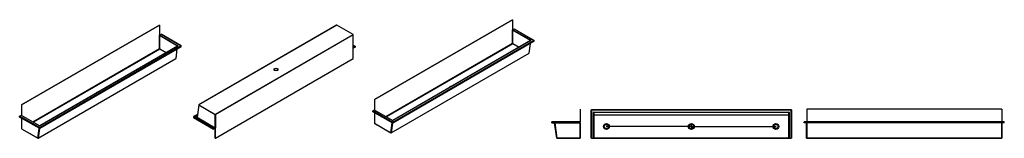
# Model space of a CAD drawing. Units: millimetres. Extents: x 63 to 11861, y 64 to 1481.
import ezdxf
from ezdxf.lldxf.tags import DXFTag

# ---------------------------------------------------------------- set-up
doc = ezdxf.new("R2010")
doc.units = ezdxf.units.MM
doc.layers.add('Default', color=7, linetype='Continuous')
doc.layers.add('WASH_TROUGH_TYPE', color=7, linetype='Continuous')
tags = doc.linetypes.add('CENTER2', pattern=[28.575, 19.05, -3.175, 3.175, -3.175]).pattern_tags.tags
tags[10:11] = [DXFTag(74, 4), DXFTag(75, 0), DXFTag(340, '0'), DXFTag(46, 0.0), DXFTag(50, 0.0), DXFTag(44, 0.0), DXFTag(45, 0.0)]
tags[8:9] = [DXFTag(74, 4), DXFTag(75, 0), DXFTag(340, '0'), DXFTag(46, 0.0), DXFTag(50, 0.0), DXFTag(44, 0.0), DXFTag(45, 0.0)]
tags[6:7] = [DXFTag(74, 4), DXFTag(75, 0), DXFTag(340, '0'), DXFTag(46, 0.0), DXFTag(50, 0.0), DXFTag(44, 0.0), DXFTag(45, 0.0)]
tags[4:5] = [DXFTag(74, 4), DXFTag(75, 0), DXFTag(340, '0'), DXFTag(46, 0.0), DXFTag(50, 0.0), DXFTag(44, 0.0), DXFTag(45, 0.0)]

# ---------------------------------------------------------------- blocks, each defined once
blk = doc.blocks.new('SE')
at = {"layer": 'WASH_TROUGH_TYPE', "color": 7, "linetype": 'Continuous'}
for p, q in [((85, 463), (1738, 1418)), ((1739, 1417), (85, 463)), ((1738, 1418), (1739, 1417)), ((1739, 1417), (1739, 1295)), ((1758, 1306), (1742, 1297)), ((1996, 1169), (1758, 1306)), ((1998, 1169), (1759, 1307)), ((1759, 1307), (1759, 1307)), ((1759, 1307), (1759, 1307)), ((1998, 1169), (1759, 1307)), ((1759, 1307), (1999, 1169)), ((1737, 1137), (1737, 1291)), ((1739, 1295), (1741, 1296)), ((1740, 1291), (1740, 1135)), ((1955, 1167), (1740, 1291)), ((1742, 1295), (1957, 1171)), ((220, 261), (1737, 1137)), ((1741, 1131), (227, 257)), ((303, 192), (1996, 1169)), ((303, 191), (1998, 1169)), ((1999, 1169), (303, 190)), ((1999, 1159), (303, 180)), ((1956, 1167), (305, 214)), ((1957, 1167), (307, 214)), ((1740, 1134), (1740, 1135)), ((1740, 1135), (1820, 1089)), ((1817, 1087), (1741, 1131)), ((1937, 1019), (1952, 1132)), ((1937, 1020), (1952, 1132)), ((1955, 1167), (1955, 1167)), ((1999, 1159), (1999, 1169)), ((285, 65), (1937, 1019)), ((285, 65), (1936, 1018)), ((85, 463), (85, 340)), ((85, 463), (85, 463)), ((85, 463), (85, 341)), ((63, 328), (64, 329)), ((63, 318), (63, 328)), ((303, 190), (63, 328)), ((303, 180), (63, 318)), ((64, 329), (303, 191)), ((81, 338), (65, 329)), ((65, 329), (303, 192)), ((84, 339), (85, 340)), ((85, 340), (85, 341)), ((85, 341), (85, 340)), ((299, 214), (85, 338)), ((85, 306), (85, 179)), ((85, 306), (85, 180)), ((301, 214), (86, 338)), ((87, 339), (87, 338)), ((85, 179), (282, 66)), ((86, 178), (283, 65)), ((282, 66), (298, 183)), ((300, 182), (285, 65)), ((303, 190), (303, 192)), ((303, 180), (303, 190))]:
    blk.add_line(p, q, dxfattribs=at)
for centre, radius, start, end in [((1935, 1020), 2, 300, 352.4925), ((87, 180), 2, 180, 240), ((303, 219), 4.9, 244.9425, 294.4907), ((284, 67), 2, 240, 300)]:
    blk.add_arc(centre, radius, start, end, dxfattribs=at)
for centre, major_axis, ratio, start_param, end_param in [((1758, 1304), (1.5, 2.6), 0.57735, 0.358397, 0.785398), ((1739, 1291), (2, 0), 0.57735, 0.785398, 2.356194), ((1742, 1293), (-1.5, -2.6), 0.57735, 3.926991, 5.497787), ((1739, 1293), (5, 0), 0.57735, 0.785398, 1.196915), ((1957, 1169), (-1.5, -2.6), 0.57735, 3.926991, 5.497787), ((1953, 1167), (-2.04, -0.25), 0.454758, 3.3817, 3.889702), ((1957, 1165), (1.5, -2.6), 0.57735, 2.356194, 3.141593), ((1953, 1169), (-5.02, 0.04), 0.577294, 2.366094, 3.93689), ((1996, 1166), (4.24, 0), 0.57735, 1.143795, 1.570796), ((1935, 1020), (-1, 1.73), 0.57735, 3.141593, 3.786508), ((1935, 1020), (-1.98, 0.26), 0.652504, 2.437025, 3.141593), ((1011, 599), (35, 0), 0.57735, 1.69602, 3.016369), ((1011, 599), (35, 0), 0.57735, 1.719678, 2.992711), ((65, 327), (1.5, 2.6), 0.57735, 0.785398, 1.143663), ((88, 340), (-5, 0), 0.57735, 0.373881, 0.785398), ((85, 336), (-1.5, -2.6), 0.57735, 3.141593, 3.926991), ((88, 338), (2, 0), 0.57735, 2.356194, 2.756864), ((87, 180), (2, 0), 0.57735, 3.141593, 3.926991), ((87, 180), (1, 1.73), 0.57735, 2.356194, 3.141593), ((303, 216), (5.02, -0.04), 0.577294, 3.93689, 5.507686), ((299, 212), (-1.5, -2.6), 0.57735, 3.14185, 3.926991), ((307, 212), (1.5, -2.6), 0.57735, 2.356194, 3.129309), ((284, 67), (1.98, -0.26), 0.652504, 4.007821, 5.578617), ((284, 67), (1, 1.73), 0.57735, 2.356194, 3.141593), ((284, 67), (-1, 1.73), 0.57735, 3.141593, 3.786508)]:
    blk.add_ellipse(centre, major_axis=major_axis, ratio=ratio, start_param=start_param, end_param=end_param, dxfattribs=at)
for points, knots in [([(1737, 1291), (1738, 1292), (1738, 1293), (1739, 1294), (1739, 1295), (1740, 1295), (1740, 1295), (1740, 1296), (1740, 1296), (1741, 1296)], [0, 0, 0, 0, 0.5, 0.5, 0.75, 0.75, 0.875, 0.875, 1, 1, 1, 1]), ([(1742, 1297), (1742, 1297), (1741, 1297), (1741, 1297), (1741, 1297), (1741, 1296), (1741, 1296), (1740, 1296), (1740, 1296), (1740, 1296), (1739, 1296), (1739, 1296), (1739, 1295), (1739, 1295)], [0, 0, 0, 0, 0.25, 0.25, 0.375, 0.375, 0.5, 0.5, 0.625, 0.625, 0.75, 0.75, 0.8801444, 0.8801444, 0.8801444, 0.8801444]), ([(1740, 1134), (1740, 1134), (1739, 1135), (1739, 1135), (1739, 1135), (1739, 1135), (1739, 1136), (1738, 1136), (1738, 1136), (1738, 1137), (1737, 1137), (1737, 1137)], [0, 0, 0, 0, 0.125, 0.125, 0.25, 0.25, 0.5, 0.5, 0.75, 0.75, 1, 1, 1, 1]), ([(1741, 1131), (1741, 1131), (1741, 1131), (1741, 1131), (1741, 1131), (1741, 1132), (1740, 1132), (1740, 1133), (1740, 1133), (1740, 1133), (1740, 1133), (1740, 1134), (1740, 1134), (1740, 1134)], [0, 0, 0, 0, 0.125, 0.125, 0.25, 0.25, 0.5, 0.5, 0.625, 0.625, 0.75, 0.75, 1, 1, 1, 1]), ([(1956, 1167), (1956, 1167), (1956, 1167), (1956, 1167), (1956, 1167)], [0.6828922, 0.6828922, 0.6828922, 0.6828922, 0.922476, 1, 1, 1, 1]), ([(85, 340), (84, 340), (84, 340), (84, 340), (83, 340), (83, 339), (83, 339), (83, 339), (83, 339), (82, 339), (82, 339), (81, 339), (81, 338), (81, 338)], [0, 0, 0, 0, 0.25, 0.25, 0.375, 0.375, 0.5, 0.5, 0.625, 0.625, 0.75, 0.75, 1, 1, 1, 1]), ([(84, 339), (84, 339), (84, 339), (84, 339), (84, 339), (85, 339), (85, 339), (86, 339), (86, 339), (87, 339)], [0, 0, 0, 0, 0.125, 0.125, 0.25, 0.25, 0.5, 0.5, 1, 1, 1, 1]), ([(86, 338), (86, 338), (86, 338), (86, 338), (86, 338)], [0, 0, 0, 0, 0.2223725, 0.3046757, 0.3046757, 0.3046757, 0.3046757])]:
    blk.add_open_spline(points, degree=3, knots=knots, dxfattribs=at)
blk = doc.blocks.new('SE2')
at = {"layer": 'WASH_TROUGH_TYPE', "color": 7, "linetype": 'Continuous'}
for p, q in [((3861, 1417), (2209, 464)), ((3862, 1417), (2210, 464)), ((4059, 1304), (3862, 1417)), ((4060, 1304), (3863, 1417)), ((2407, 350), (4059, 1304)), ((4060, 1301), (2408, 347)), ((4060, 1143), (4060, 1301)), ((4061, 1144), (4061, 1302)), ((4061, 1176), (4082, 1164)), ((4061, 1175), (4082, 1163)), ((4061, 1166), (4082, 1154)), ((4061, 1145), (4062, 1144)), ((4061, 1142), (4061, 1142)), ((4061, 1019), (4061, 1142)), ((4081, 1153), (4065, 1144)), ((4082, 1154), (4066, 1145)), ((4081, 1153), (4082, 1153)), ((4082, 1164), (4082, 1154)), ((4082, 1163), (4082, 1164)), ((4082, 1163), (4082, 1154)), ((4082, 1154), (4082, 1153)), ((4082, 1153), (4082, 1154)), ((2408, 64), (4061, 1019)), ((2208, 462), (2189, 315)), ((2209, 461), (2190, 315)), ((2406, 347), (2209, 461)), ((2210, 464), (2407, 350)), ((2194, 350), (2147, 323)), ((2147, 323), (2147, 313)), ((2147, 323), (2386, 185)), ((2147, 313), (2386, 175)), ((2148, 323), (2193, 349)), ((2387, 185), (2148, 323)), ((2156, 318), (2192, 339)), ((2188, 315), (2189, 316)), ((2404, 187), (2188, 312)), ((2190, 315), (2406, 190)), ((2406, 190), (2406, 347)), ((2408, 347), (2408, 190)), ((2386, 185), (2386, 175)), ((2386, 185), (2387, 185)), ((2386, 175), (2387, 175)), ((2403, 185), (2387, 176)), ((2387, 185), (2387, 176)), ((2387, 175), (2387, 175)), ((2404, 185), (2388, 176)), ((2407, 65), (2407, 187)), ((2408, 64), (2408, 187)), ((2408, 187), (2408, 187)), ((2407, 65), (2408, 64))]:
    blk.add_line(p, q, dxfattribs=at)
for centre, start, end in [((3862, 1416), 60, 120), ((4059, 1302), 0, 60), ((2210, 462), 120, 172.4925)]:
    blk.add_arc(centre, 2, start, end, dxfattribs=at)
for centre, major_axis, ratio, start_param, end_param in [((3862, 1416), (1, -1.73), 0.57735, 2.356194, 3.141593), ((3862, 1416), (-1, -1.73), 0.57735, 3.141593, 3.926991), ((4059, 1302), (-1, -1.73), 0.57735, 3.141593, 3.926991), ((4059, 1302), (1, -1.73), 0.57735, 0.785398, 2.356194), ((4059, 1302), (-2, 0), 0.57735, 2.356194, 3.141593), ((4059, 1144), (-2, 0), 0.57735, 2.356194, 3.141593), ((4063, 1145), (2, 3.46), 0.57735, 2.356194, 3.167229), ((4062, 1146), (1, 1.73), 0.57735, 3.294696, 3.926991), ((4063, 1145), (2, 3.46), 0.57735, 4.686753, 4.974188), ((4081, 1155), (-1.5, -2.6), 0.57735, 0.785398, 1.212399), ((3135, 883), (-25, 0), 0.57735, 3.141593, 6.283185), ((2210, 462), (1.98, -0.26), 0.652504, 3.141593, 4.007821), ((2210, 462), (1, -1.73), 0.57735, 2.356194, 3.141593), ((2210, 462), (1, 1.73), 0.57735, 0.785398, 2.356194), ((2191, 314), (4.02, -0.03), 0.577294, 2.366094, 3.93689), ((2188, 317), (-1, 1.73), 0.57735, 2.356194, 2.952449), ((2188, 314), (1, 1.73), 0.57735, 3.926991, 5.497787), ((2191, 315), (2.03, 0.17), 0.495941, 3.033351, 3.899579), ((2407, 348), (1, 1.73), 0.57735, 0.785398, 2.356194), ((2407, 348), (2, 0), 0.57735, 3.926991, 5.497787), ((2407, 348), (1, -1.73), 0.57735, 0.785398, 2.356194), ((2388, 178), (-1.5, -2.6), 0.57735, 0.358397, 0.785398), ((2406, 188), (2, 3.46), 0.57735, 2.879793, 3.167229), ((2404, 189), (1, 1.73), 0.57735, 3.926991, 5.497787), ((2407, 191), (-2, 0), 0.57735, 0.785398, 2.356194), ((2406, 188), (2, 3.46), 0.57735, 4.686753, 5.497787)]:
    blk.add_ellipse(centre, major_axis=major_axis, ratio=ratio, start_param=start_param, end_param=end_param, dxfattribs=at)
blk.add_ellipse((3135, 883), major_axis=(25, 0), ratio=0.57735, dxfattribs=at)
for points, knots in [([(4065, 1144), (4065, 1144), (4064, 1144), (4064, 1143), (4064, 1143), (4063, 1143), (4063, 1143), (4063, 1143), (4063, 1143), (4062, 1142), (4062, 1142), (4062, 1142), (4061, 1142), (4061, 1142)], [0, 0, 0, 0, 0.25, 0.25, 0.375, 0.375, 0.5, 0.5, 0.625, 0.625, 0.75, 0.75, 1, 1, 1, 1]), ([(4061, 1144), (4061, 1144), (4061, 1144), (4061, 1144), (4061, 1144)], [0.5466258, 0.5466258, 0.5466258, 0.5466258, 0.8231491, 1, 1, 1, 1]), ([(4062, 1144), (4062, 1144), (4062, 1144), (4063, 1144), (4063, 1144), (4064, 1144), (4064, 1144), (4065, 1145), (4065, 1145), (4066, 1145)], [0, 0, 0, 0, 0.25, 0.25, 0.5, 0.5, 0.75, 0.75, 1, 1, 1, 1]), ([(2403, 185), (2403, 185), (2404, 185), (2404, 186), (2404, 186), (2404, 186), (2404, 187), (2404, 187), (2404, 187), (2404, 187)], [0, 0, 0, 0, 0.25, 0.25, 0.5, 0.5, 0.75, 0.75, 1, 1, 1, 1]), ([(2408, 187), (2407, 187), (2407, 187), (2406, 186), (2406, 186), (2406, 186), (2406, 186), (2405, 186), (2405, 186), (2405, 186), (2405, 185), (2404, 185), (2404, 185), (2404, 185)], [0, 0, 0, 0, 0.25, 0.25, 0.375, 0.375, 0.5, 0.5, 0.625, 0.625, 0.75, 0.75, 1, 1, 1, 1])]:
    blk.add_open_spline(points, degree=3, knots=knots, dxfattribs=at)
blk.add_open_spline([(2189, 315), (2189, 315), (2189, 315), (2189, 315)], degree=3, dxfattribs=at)
blk = doc.blocks.new('SE3')
at = {"layer": 'WASH_TROUGH_TYPE', "color": 7, "linetype": 'Continuous'}
for p, q in [((5969, 1481), (4315, 526)), ((4315, 526), (5968, 1481)), ((5968, 1481), (5969, 1481)), ((5969, 1481), (5969, 1358)), ((5967, 1201), (5967, 1355)), ((5969, 1358), (5970, 1359)), ((5970, 1355), (5970, 1198)), ((6185, 1231), (5970, 1355)), ((5988, 1370), (5972, 1361)), ((5972, 1359), (6187, 1235)), ((6226, 1232), (5988, 1370)), ((5989, 1370), (5989, 1371)), ((5989, 1371), (6229, 1232)), ((6227, 1232), (5989, 1370)), ((5989, 1370), (5989, 1370)), ((6228, 1232), (5989, 1370)), ((4450, 324), (5967, 1201)), ((5971, 1194), (4457, 320)), ((4533, 255), (6226, 1232)), ((4533, 254), (6228, 1232)), ((6229, 1232), (4533, 253)), ((6229, 1223), (4533, 244)), ((6185, 1231), (4535, 278)), ((6187, 1231), (4536, 278)), ((5970, 1198), (5970, 1198)), ((5970, 1198), (6050, 1152)), ((6047, 1151), (5971, 1194)), ((6167, 1083), (6182, 1196)), ((6167, 1083), (6182, 1195)), ((6185, 1230), (6185, 1231)), ((6229, 1223), (6229, 1232)), ((4515, 129), (6167, 1083)), ((4515, 128), (6166, 1082)), ((4315, 526), (4315, 404)), ((4315, 526), (4315, 526)), ((4315, 526), (4315, 404)), ((4293, 382), (4293, 392)), ((4293, 392), (4294, 392)), ((4533, 253), (4293, 392)), ((4533, 244), (4293, 382)), ((4294, 392), (4533, 254)), ((4311, 402), (4295, 393)), ((4295, 393), (4533, 255)), ((4313, 403), (4315, 404)), ((4315, 404), (4314, 404)), ((4315, 404), (4315, 404)), ((4529, 278), (4315, 402)), ((4315, 370), (4315, 244)), ((4315, 369), (4315, 243)), ((4531, 278), (4316, 402)), ((4317, 402), (4317, 401)), ((4315, 243), (4512, 129)), ((4316, 242), (4513, 128)), ((4512, 129), (4528, 247)), ((4530, 245), (4515, 129)), ((4533, 254), (4533, 255)), ((4533, 244), (4533, 253))]:
    blk.add_line(p, q, dxfattribs=at)
for centre, radius, start, end in [((6165, 1084), 2, 300, 352.4925), ((4317, 244), 2, 180, 240), ((4533, 282), 4.9, 244.9425, 294.4907), ((4514, 130), 2, 240, 300)]:
    blk.add_arc(centre, radius, start, end, dxfattribs=at)
for centre, major_axis, ratio, start_param, end_param in [((5969, 1354), (2, 0), 0.57735, 0.785398, 2.356194), ((5969, 1357), (5, 0), 0.57735, 0.785398, 1.196915), ((5972, 1356), (-1.5, -2.6), 0.57735, 3.926991, 5.497787), ((5988, 1367), (1.5, 2.6), 0.57735, 0.358397, 0.785398), ((6187, 1232), (-1.5, -2.6), 0.57735, 3.926991, 5.497787), ((6183, 1230), (-2.04, -0.25), 0.454758, 3.3817, 3.889702), ((6187, 1228), (1.5, -2.6), 0.57735, 2.356194, 3.141593), ((6183, 1233), (-5.02, 0.04), 0.577294, 2.366094, 3.93689), ((6226, 1230), (4.24, 0), 0.57735, 1.143795, 1.570796), ((6165, 1084), (-1, 1.73), 0.57735, 3.141593, 3.786508), ((6165, 1084), (-1.98, 0.26), 0.652504, 2.437025, 3.141593), ((5241, 663), (35, 0), 0.57735, 1.69602, 3.016369), ((5241, 662), (35, 0), 0.57735, 1.719678, 2.992711), ((4295, 390), (1.5, 2.6), 0.57735, 0.785398, 1.143663), ((4318, 404), (-5, 0), 0.57735, 0.373881, 0.785398), ((4315, 399), (-1.5, -2.6), 0.57735, 3.141593, 3.926991), ((4318, 401), (2, 0), 0.57735, 2.356194, 2.756864), ((4317, 244), (2, 0), 0.57735, 3.141593, 3.926991), ((4317, 244), (1, 1.73), 0.57735, 2.356194, 3.141593), ((4533, 280), (5.02, -0.04), 0.577294, 3.93689, 5.507686), ((4529, 275), (-1.5, -2.6), 0.57735, 3.14185, 3.926991), ((4536, 275), (1.5, -2.6), 0.57735, 2.356194, 3.129309), ((4514, 130), (1.98, -0.26), 0.652504, 4.007821, 5.578617), ((4514, 130), (1, 1.73), 0.57735, 2.356194, 3.141593), ((4514, 130), (-1, 1.73), 0.57735, 3.141593, 3.786508)]:
    blk.add_ellipse(centre, major_axis=major_axis, ratio=ratio, start_param=start_param, end_param=end_param, dxfattribs=at)
for points, knots in [([(5967, 1355), (5968, 1356), (5968, 1357), (5969, 1358), (5969, 1358), (5970, 1359), (5970, 1359), (5970, 1359), (5970, 1359), (5970, 1359)], [0, 0, 0, 0, 0.5, 0.5, 0.75, 0.75, 0.875, 0.875, 1, 1, 1, 1]), ([(5972, 1361), (5972, 1361), (5971, 1360), (5971, 1360), (5971, 1360), (5971, 1360), (5970, 1360), (5970, 1360), (5970, 1359), (5970, 1359), (5969, 1359), (5969, 1359), (5969, 1359), (5969, 1359)], [0, 0, 0, 0, 0.25, 0.25, 0.375, 0.375, 0.5, 0.5, 0.625, 0.625, 0.75, 0.75, 0.8801444, 0.8801444, 0.8801444, 0.8801444]), ([(5970, 1198), (5969, 1198), (5969, 1198), (5969, 1198), (5969, 1199), (5969, 1199), (5968, 1199), (5968, 1200), (5968, 1200), (5967, 1200), (5967, 1200), (5967, 1201)], [0, 0, 0, 0, 0.125, 0.125, 0.25, 0.25, 0.5, 0.5, 0.75, 0.75, 1, 1, 1, 1]), ([(5971, 1194), (5971, 1195), (5971, 1195), (5971, 1195), (5970, 1195), (5970, 1195), (5970, 1196), (5970, 1196), (5970, 1196), (5970, 1197), (5970, 1197), (5970, 1197), (5970, 1197), (5970, 1198)], [0, 0, 0, 0, 0.125, 0.125, 0.25, 0.25, 0.5, 0.5, 0.625, 0.625, 0.75, 0.75, 1, 1, 1, 1]), ([(6186, 1231), (6186, 1231), (6186, 1231), (6185, 1231), (6185, 1231)], [0.6828922, 0.6828922, 0.6828922, 0.6828922, 0.922476, 1, 1, 1, 1]), ([(4314, 404), (4314, 404), (4314, 404), (4313, 403), (4313, 403), (4313, 403), (4313, 403), (4313, 403), (4312, 403), (4312, 402), (4312, 402), (4311, 402), (4311, 402), (4311, 402)], [0, 0, 0, 0, 0.25, 0.25, 0.375, 0.375, 0.5, 0.5, 0.625, 0.625, 0.75, 0.75, 1, 1, 1, 1]), ([(4313, 403), (4314, 403), (4314, 403), (4314, 403), (4314, 403), (4315, 403), (4315, 403), (4316, 403), (4316, 402), (4317, 402)], [0, 0, 0, 0, 0.125, 0.125, 0.25, 0.25, 0.5, 0.5, 1, 1, 1, 1]), ([(4316, 402), (4316, 402), (4316, 402), (4316, 402), (4316, 402)], [0, 0, 0, 0, 0.2223725, 0.3046757, 0.3046757, 0.3046757, 0.3046757])]:
    blk.add_open_spline(points, degree=3, knots=knots, dxfattribs=at)
blk = doc.blocks.new('SE5')
at = {"layer": 'WASH_TROUGH_TYPE', "color": 7, "linetype": 'Continuous'}
for p, q in [((6780, 412), (6780, 412)), ((6780, 412), (6780, 262)), ((6780, 412), (6780, 262)), ((6441, 250), (6441, 262)), ((6780, 262), (6441, 262)), ((6441, 250), (6780, 250)), ((6498, 66), (6472, 250)), ((6474, 250), (6500, 66)), ((6778, 66), (6778, 250)), ((6780, 250), (6780, 262)), ((6780, 250), (6780, 66)), ((6500, 66), (6498, 66)), ((6500, 66), (6778, 66)), ((6500, 66), (6500, 64)), ((6778, 64), (6500, 64)), ((6780, 66), (6778, 66)), ((6778, 66), (6778, 64))]:
    blk.add_line(p, q, dxfattribs=at)
for centre, start, end in [((6500, 66), 188.0491, 270), ((6778, 66), 270, 0)]:
    blk.add_arc(centre, 2, start, end, dxfattribs=at)
blk = doc.blocks.new('SE6')
at = {"layer": 'WASH_TROUGH_TYPE', "color": 7, "linetype": 'Continuous'}
for p, q in [((6912, 404), (9310, 404)), ((6912, 64), (6912, 404)), ((6913, 403), (6914, 401)), ((6913, 403), (6913, 64)), ((9309, 403), (6913, 403)), ((6914, 401), (6914, 64)), ((9308, 401), (6914, 401)), ((6939, 67), (6939, 371)), ((6942, 371), (6939, 371)), ((6942, 371), (6942, 67)), ((6944, 376), (9278, 376)), ((6944, 373), (6944, 376)), ((6944, 373), (6944, 346)), ((9278, 373), (6944, 373)), ((9278, 373), (9278, 376)), ((9278, 346), (9278, 373)), ((9280, 67), (9280, 371)), ((9280, 371), (9283, 371)), ((9283, 371), (9283, 67)), ((9309, 403), (9308, 401)), ((9308, 64), (9308, 401)), ((9309, 64), (9309, 403)), ((9310, 404), (9310, 64)), ((6944, 346), (9278, 346)), ((6944, 341), (6944, 70)), ((9278, 341), (6944, 341)), ((9278, 70), (9278, 341)), ((6913, 64), (6912, 64)), ((6914, 64), (6913, 64)), ((6914, 64), (6936, 64)), ((6942, 67), (6939, 67)), ((6942, 65), (6939, 65)), ((6942, 64), (6942, 64)), ((6942, 64), (6942, 65)), ((6942, 65), (9280, 65)), ((9280, 64), (6942, 64)), ((6944, 70), (9278, 70)), ((9280, 67), (9283, 67)), ((9280, 65), (9280, 64)), ((9280, 64), (9280, 64)), ((9283, 65), (9280, 65)), ((9286, 64), (9308, 64)), ((9309, 64), (9308, 64)), ((9310, 64), (9309, 64))]:
    blk.add_line(p, q, dxfattribs=at)
for radius in [35, 25]:
    blk.add_circle((8111, 206), radius, dxfattribs=at)
for centre, radius, start, end in [((6945, 344), 2.64, 104.0206, 160.3877), ((6960, 353), 19.8, 203.8881, 214.8142), ((9278, 344), 2.63, 19.5766, 76.015), ((9262, 352), 19.2, 325.0407, 336.257), ((6944, 67), 5, 180, 203.5782), ((6956, 61), 15.1, 143.726, 159.0907), ((6944, 67), 2, 180, 270), ((9266, 61), 15.1, 20.9093, 36.274), ((9278, 67), 2, 270, 0), ((9278, 67), 5, 336.4218, 0)]:
    blk.add_arc(centre, radius, start, end, dxfattribs=at)
for centre, major_axis, ratio, start_param, end_param in [((6944, 371), (0, -5.05), 0.990149, 3.141593, 4.712389), ((6944, 371), (0, 2.08), 1, 0, 1.570796), ((9278, 371), (0, 5), 1, -1.570796, 0), ((9278, 371), (0, -2.08), 0.961861, 1.570796, 3.141593), ((6944, 344), (2, 0), 0.868535, 2.743701, 3.141593), ((9278, 344), (-2, 0), 0.868535, 3.141593, 3.539485)]:
    blk.add_ellipse(centre, major_axis=major_axis, ratio=ratio, start_param=start_param, end_param=end_param, dxfattribs=at)
for points in [[(6936, 64), (6937, 64), (6937, 65), (6938, 65), (6938, 65), (6939, 65), (6939, 65), (6939, 65), (6940, 65), (6940, 65), (6940, 65), (6941, 65), (6941, 64), (6942, 64)], [(9280, 64), (9281, 64), (9281, 65), (9282, 65), (9282, 65), (9283, 65), (9283, 65), (9283, 65), (9284, 65), (9284, 65), (9284, 65), (9285, 65), (9285, 64), (9286, 64)]]:
    blk.add_open_spline(points, degree=3, knots=[0, 0, 0, 0, 0.25, 0.25, 0.375, 0.375, 0.5, 0.5, 0.625, 0.625, 0.75, 0.75, 1, 1, 1, 1], dxfattribs=at)
blk = doc.blocks.new('SEANNOT_GROUP18')
at = {"layer": 'Default', "color": 7, "linetype": 'CENTER2'}
for p, q in [((8108, 206), (8084, 206)), ((8113, 206), (8110, 206)), ((8111, 209), (8111, 232)), ((8111, 207), (8111, 204)), ((8111, 202), (8111, 179)), ((8114, 206), (8138, 206))]:
    blk.add_line(p, q, dxfattribs=at)
blk = doc.blocks.new('SEANNOT_GROUP19')
at = {"layer": 'Default', "color": 7, "linetype": 'CENTER2'}
blk.add_line((8113, 206), (7091, 205), dxfattribs=at)
blk = doc.blocks.new('SEANNOT_GROUP20')
at = {"layer": 'Default', "color": 7, "linetype": 'CENTER2'}
blk.add_line((8109, 206), (9126, 205), dxfattribs=at)
blk = doc.blocks.new('SE8')
at = {"layer": 'WASH_TROUGH_TYPE', "color": 7, "linetype": 'Continuous'}
for p, q in [((11831, 412), (9493, 412)), ((9493, 412), (9493, 262)), ((11831, 412), (11831, 262)), ((9463, 250), (9463, 262)), ((11861, 262), (9463, 262)), ((11861, 250), (9463, 250)), ((9492, 66), (9492, 250)), ((9494, 250), (9494, 66)), ((11830, 66), (11830, 250)), ((11832, 250), (11832, 66)), ((11861, 250), (11861, 262)), ((9494, 66), (11830, 66)), ((9494, 64), (9494, 66)), ((11830, 64), (9494, 64)), ((11830, 64), (11830, 66))]:
    blk.add_line(p, q, dxfattribs=at)
for centre, start, end in [((9494, 66), 180, 270), ((11830, 66), 270, 0)]:
    blk.add_arc(centre, 2, start, end, dxfattribs=at)
for centre, start_param, end_param in [((9494, 66), 3.141593, 4.712389), ((11830, 66), 4.712389, 6.283185)]:
    blk.add_ellipse(centre, major_axis=(2, 0), ratio=0.140021, start_param=start_param, end_param=end_param, dxfattribs=at)

msp = doc.modelspace()

# ---------------------------------------------------------------- linework, layer by layer
at = {"layer": 'Default', "color": 7, "linetype": 'CENTER2'}
for centre, radius in [((7093, 204), 35), ((9124, 205), 35), ((7093, 205), 25), ((9124, 205), 25)]:
    msp.add_circle(centre, radius, dxfattribs=at)

# ---------------------------------------------------------------- block references
at = {"layer": 'Default'}
for name in ['SEANNOT_GROUP19', 'SEANNOT_GROUP18', 'SEANNOT_GROUP20']:
    msp.add_blockref(name, (0, 0), dxfattribs=at)
at = {"layer": 'WASH_TROUGH_TYPE'}
for name in ['SE', 'SE2', 'SE3', 'SE5', 'SE6', 'SE8']:
    msp.add_blockref(name, (0, 0), dxfattribs=at)

doc.saveas('drawing.dxf')
